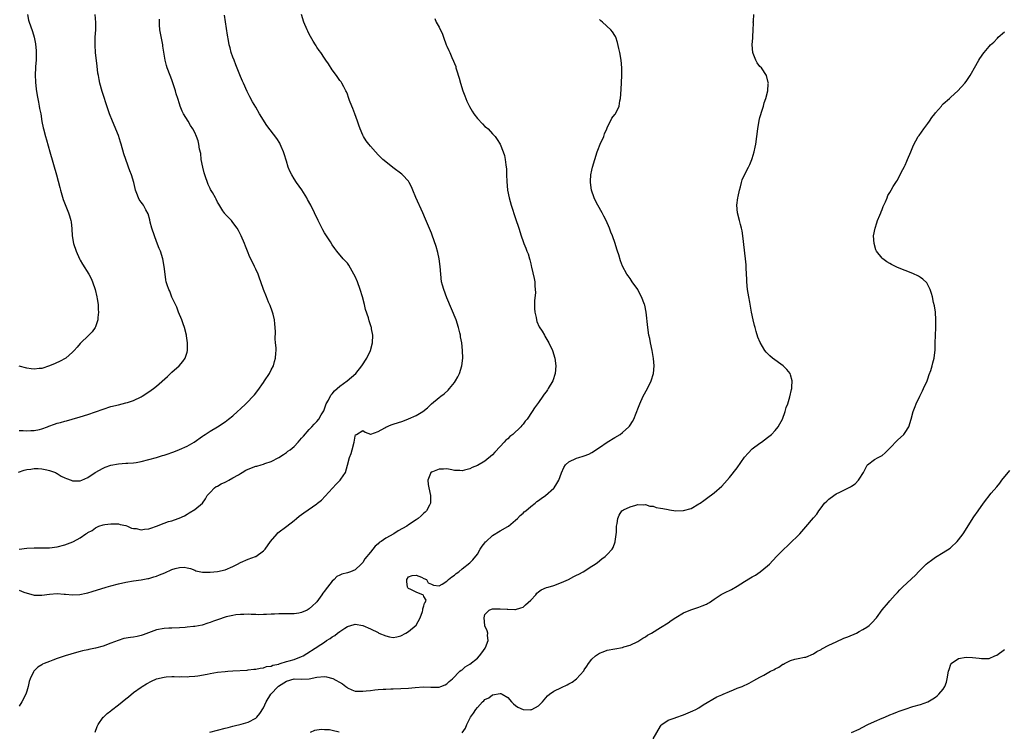
# Model space of a CAD drawing. Units: inches. Extents: x 2619000 to 2622000, y 1521000 to 1524000.
# Drawn here: x 2620865 to 2621123, y 1522721 to 1522908 of the extents above; entities that cross this region are included whole.
import ezdxf

# ---------------------------------------------------------------- set-up
doc = ezdxf.new("R2010")
doc.units = ezdxf.units.IN
doc.header["$MEASUREMENT"] = 0
doc.layers.add('LD26191521_10ft', color=62, linetype='Continuous')

msp = doc.modelspace()

# ---------------------------------------------------------------- linework, layer by layer
at = {"layer": 'LD26191521_10ft'}
for points, elevation in [([(2620865, 1522800.03), (2620866.06, 1522800.06), (2620867, 1522799.96), (2620868.06, 1522800.06), (2620869, 1522800.01), (2620870.32, 1522800.32), (2620871, 1522800.44), (2620872.48, 1522801), (2620872.84, 1522801.16), (2620874.29, 1522801.71), (2620875, 1522801.94), (2620875.84, 1522802.17), (2620877, 1522802.5), (2620877.41, 1522802.59), (2620878.9, 1522803), (2620881, 1522803.6), (2620883, 1522804.21), (2620885, 1522804.88), (2620887, 1522805.62), (2620889, 1522806.29), (2620891, 1522806.79), (2620893, 1522807.25), (2620893.39, 1522807.39), (2620895, 1522807.91), (2620897, 1522808.87), (2620897.24, 1522809), (2620899, 1522810.15), (2620900.18, 1522811), (2620901, 1522811.61), (2620903.83, 1522814.17), (2620904.7, 1522815), (2620905, 1522815.3), (2620906.93, 1522817), (2620907.88, 1522818.12), (2620908.49, 1522819), (2620909, 1522820.56), (2620909.13, 1522821), (2620909.12, 1522821.12), (2620909.15, 1522823), (2620908.84, 1522824.84), (2620908.84, 1522825), (2620908.3, 1522827), (2620907.97, 1522827.97), (2620907.59, 1522829), (2620906.78, 1522831), (2620906.29, 1522832.29), (2620905.93, 1522833), (2620905.03, 1522834.97), (2620904.48, 1522836.48), (2620904.21, 1522837), (2620903.8, 1522838.2), (2620903.55, 1522839), (2620903.46, 1522839.46), (2620903.24, 1522841), (2620903.04, 1522843), (2620902.66, 1522845), (2620902.02, 1522847), (2620901.72, 1522847.72), (2620901, 1522849.53), (2620900.44, 1522851), (2620899.8, 1522853), (2620899.37, 1522854.63), (2620899.24, 1522855.24), (2620898.78, 1522856.78), (2620898.19, 1522857.81), (2620897.58, 1522859), (2620897.35, 1522859.35), (2620897, 1522859.79), (2620896.49, 1522860.49), (2620896.24, 1522861), (2620895.86, 1522862.14), (2620895.49, 1522863), (2620895.37, 1522863.37), (2620895.05, 1522865), (2620894.47, 1522867), (2620894.03, 1522868.03), (2620893.7, 1522869), (2620893.5, 1522869.5), (2620893, 1522870.99), (2620892.47, 1522872.47), (2620891.72, 1522875), (2620891.57, 1522875.57), (2620891, 1522877.25), (2620889.44, 1522881), (2620888.67, 1522883), (2620888.23, 1522884.23), (2620886.77, 1522888.77), (2620886.17, 1522891), (2620885.95, 1522891.95), (2620885.76, 1522893), (2620885.65, 1522893.65), (2620885.42, 1522895.42), (2620885.06, 1522899.06), (2620884.92, 1522900.92), (2620884.95, 1522903), (2620885.1, 1522905), (2620885.13, 1522906.87), (2620884.95, 1522909)], 8150), ([(2620867.21, 1522909), (2620867.48, 1522907.48), (2620867.64, 1522907), (2620868.03, 1522905.97), (2620868.54, 1522904.54), (2620869, 1522903), (2620869.32, 1522901.32), (2620869.47, 1522899.47), (2620869.48, 1522898.52), (2620869.46, 1522897), (2620869.33, 1522895.33), (2620869.32, 1522895), (2620869.21, 1522893.21), (2620869.27, 1522891.27), (2620869.46, 1522889.46), (2620869.74, 1522887.74), (2620870.05, 1522886.05), (2620870.29, 1522885), (2620870.38, 1522884.38), (2620870.66, 1522883), (2620870.98, 1522880.98), (2620871.29, 1522879.29), (2620871.36, 1522879), (2620871.91, 1522877), (2620872.18, 1522876.18), (2620873.03, 1522873), (2620874.79, 1522867), (2620875.7, 1522863.7), (2620875.86, 1522863), (2620876.55, 1522860.55), (2620877.99, 1522857), (2620878.21, 1522856.21), (2620878.6, 1522855), (2620878.65, 1522854.65), (2620878.85, 1522852.85), (2620878.95, 1522851), (2620879.3, 1522849), (2620879.95, 1522847), (2620880.82, 1522845), (2620881, 1522844.64), (2620881.6, 1522843.6), (2620883.24, 1522841), (2620883.86, 1522839.86), (2620884.23, 1522839), (2620884.92, 1522837), (2620885.4, 1522835), (2620885.48, 1522834.52), (2620885.69, 1522833), (2620885.73, 1522831.73), (2620885.8, 1522831), (2620885.66, 1522829.65), (2620885.66, 1522829), (2620885, 1522827.15), (2620884.93, 1522827), (2620884.11, 1522825.89), (2620883.24, 1522825), (2620881, 1522822.8), (2620880.18, 1522821.82), (2620879.45, 1522821), (2620879, 1522820.55), (2620877.25, 1522819), (2620877.1, 1522818.9), (2620875.79, 1522818.21), (2620874.42, 1522817.58), (2620873, 1522816.99), (2620871, 1522816.3), (2620870.24, 1522816.24), (2620869, 1522816.06), (2620868.2, 1522816.2), (2620867, 1522816.35), (2620865, 1522816.85)], 8140), ([(2620865, 1522758.18), (2620866.29, 1522757.71), (2620869, 1522756.95), (2620871, 1522756.92), (2620873, 1522757.21), (2620875, 1522757.31), (2620876.84, 1522757.16), (2620877.16, 1522757.16), (2620879, 1522757), (2620880.91, 1522757.09), (2620882.6, 1522757.4), (2620883, 1522757.5), (2620884.17, 1522757.83), (2620887.82, 1522759), (2620889, 1522759.34), (2620891, 1522759.85), (2620893, 1522760.31), (2620895, 1522760.68), (2620897, 1522760.96), (2620898.74, 1522761.26), (2620899, 1522761.29), (2620900.26, 1522761.74), (2620901, 1522761.91), (2620901.74, 1522762.26), (2620903.2, 1522762.8), (2620905, 1522763.6), (2620905.88, 1522763.88), (2620907, 1522764.17), (2620908.22, 1522764.22), (2620909, 1522764.11), (2620909.87, 1522763.87), (2620911, 1522763.42), (2620911.32, 1522763.32), (2620913, 1522762.93), (2620915, 1522762.92), (2620917, 1522763.09), (2620919, 1522763.54), (2620921, 1522764.43), (2620922.19, 1522765), (2620923, 1522765.45), (2620925, 1522766.31), (2620926.91, 1522767), (2620927, 1522767.05), (2620929, 1522768.52), (2620929.43, 1522769), (2620930.85, 1522771), (2620932.59, 1522773), (2620932.8, 1522773.2), (2620935.08, 1522775), (2620937, 1522776.45), (2620937.62, 1522777), (2620938.39, 1522777.61), (2620939.54, 1522778.46), (2620943, 1522780.84), (2620943.19, 1522781), (2620944.17, 1522781.83), (2620945.15, 1522782.85), (2620948.05, 1522785.95), (2620949, 1522786.92), (2620949.1, 1522787), (2620949.26, 1522787.26), (2620950.46, 1522789), (2620951, 1522790.92), (2620951.55, 1522793), (2620951.95, 1522794.05), (2620952.21, 1522795), (2620952.75, 1522797), (2620953, 1522798.57), (2620953.12, 1522798.88), (2620953.38, 1522799), (2620955, 1522800.01), (2620955.63, 1522799.63), (2620957, 1522799.09), (2620957.1, 1522799.09), (2620959, 1522799.79), (2620960.77, 1522800.77), (2620961, 1522800.93), (2620962.45, 1522801.55), (2620963, 1522801.7), (2620965.48, 1522802.52), (2620967, 1522803.05), (2620969, 1522803.94), (2620970.77, 1522805), (2620971.99, 1522806.01), (2620973, 1522807.02), (2620975, 1522808.68), (2620975.41, 1522809), (2620976.34, 1522809.66), (2620977.38, 1522810.62), (2620977.7, 1522811), (2620979, 1522812.6), (2620979.27, 1522813), (2620979.89, 1522814.11), (2620980.36, 1522815), (2620980.98, 1522817), (2620981.19, 1522819), (2620981.14, 1522821), (2620980.91, 1522823), (2620980.59, 1522824.59), (2620980.55, 1522825), (2620980.43, 1522825.57), (2620980.08, 1522827), (2620979.43, 1522829), (2620977, 1522834.8), (2620976.19, 1522837), (2620975.88, 1522838.12), (2620975.64, 1522839), (2620975.42, 1522841), (2620975.3, 1522843), (2620975.02, 1522845), (2620974.65, 1522846.65), (2620974.22, 1522848.22), (2620973.2, 1522851.2), (2620973, 1522851.7), (2620971.4, 1522855.4), (2620970.74, 1522857), (2620968.93, 1522861.07), (2620968.11, 1522863), (2620967.8, 1522863.8), (2620967.19, 1522865), (2620967, 1522865.29), (2620965.4, 1522867), (2620965.19, 1522867.19), (2620962.87, 1522868.87), (2620961, 1522870.35), (2620960.28, 1522871), (2620959.63, 1522871.63), (2620959, 1522872.26), (2620958.31, 1522873), (2620957, 1522874.5), (2620956.59, 1522875), (2620955.92, 1522875.92), (2620955.2, 1522877), (2620955, 1522877.36), (2620954.34, 1522879), (2620953.98, 1522879.98), (2620953.66, 1522881), (2620952.92, 1522883), (2620952.38, 1522884.38), (2620952.1, 1522885), (2620951.55, 1522886.45), (2620951.35, 1522887), (2620951.27, 1522887.27), (2620951, 1522888.08), (2620950.73, 1522888.73), (2620950.57, 1522889), (2620950.06, 1522890.06), (2620949.51, 1522891), (2620949.31, 1522891.31), (2620949, 1522891.73), (2620948.13, 1522893), (2620947, 1522894.5), (2620946.02, 1522896.02), (2620945.37, 1522897), (2620945, 1522897.52), (2620944.01, 1522899), (2620943.56, 1522899.56), (2620943, 1522900.46), (2620942.77, 1522900.77), (2620942.65, 1522901), (2620941.97, 1522901.97), (2620941, 1522903.84), (2620940.59, 1522904.59), (2620940.41, 1522905), (2620939.57, 1522907), (2620938.96, 1522908.96)], 8180), ([(2620914.97, 1522721.03), (2620917, 1522721.53), (2620919, 1522722.05), (2620919.73, 1522722.27), (2620921, 1522722.61), (2620921.29, 1522722.71), (2620923.16, 1522723.16), (2620925, 1522723.66), (2620927, 1522724.71), (2620927.26, 1522725), (2620928.05, 1522725.95), (2620929, 1522727.44), (2620929.67, 1522729), (2620930.9, 1522731), (2620932.85, 1522733), (2620932.94, 1522733.06), (2620935, 1522734.37), (2620937, 1522734.99), (2620939.05, 1522734.95), (2620941, 1522735.04), (2620943, 1522735.44), (2620945, 1522735.59), (2620945.5, 1522735.5), (2620947.12, 1522735.12), (2620949.68, 1522733.68), (2620950.57, 1522733), (2620950.8, 1522732.8), (2620951, 1522732.66), (2620952.13, 1522732.13), (2620953, 1522731.8), (2620953.76, 1522731.76), (2620955, 1522731.74), (2620955.86, 1522731.86), (2620957, 1522731.98), (2620958.16, 1522732.16), (2620959, 1522732.18), (2620960.33, 1522732.33), (2620961, 1522732.29), (2620962.38, 1522732.38), (2620963, 1522732.36), (2620965, 1522732.43), (2620967, 1522732.55), (2620968.72, 1522732.72), (2620970.87, 1522732.87), (2620972.84, 1522732.84), (2620973, 1522732.82), (2620975, 1522732.86), (2620975.43, 1522733), (2620976.55, 1522733.45), (2620977, 1522733.7), (2620977.66, 1522734.34), (2620978.46, 1522735), (2620980.46, 1522737), (2620980.74, 1522737.26), (2620981, 1522737.38), (2620981.84, 1522738.16), (2620983, 1522738.8), (2620985, 1522740.44), (2620985.57, 1522741), (2620986.18, 1522741.82), (2620987.09, 1522743), (2620987.17, 1522743.17), (2620987.84, 1522745), (2620987.67, 1522746.33), (2620987.73, 1522747), (2620987.6, 1522747.6), (2620987, 1522748.91), (2620986.98, 1522749), (2620986.76, 1522751), (2620987, 1522751.85), (2620988.06, 1522753), (2620988.73, 1522753.27), (2620989, 1522753.32), (2620991, 1522753.36), (2620992.78, 1522753.22), (2620993, 1522753.23), (2620994.85, 1522753.15), (2620995, 1522753.16), (2620996.43, 1522753.57), (2620997, 1522753.78), (2620997.65, 1522754.35), (2620999, 1522755.6), (2621000.28, 1522757), (2621000.59, 1522757.41), (2621001, 1522757.77), (2621001.69, 1522758.31), (2621003.11, 1522758.89), (2621003.54, 1522759), (2621005, 1522759.46), (2621007, 1522760.2), (2621008.84, 1522761), (2621010.23, 1522761.77), (2621011, 1522762.16), (2621011.55, 1522762.45), (2621012.69, 1522763), (2621015, 1522764.48), (2621015.85, 1522765), (2621016.48, 1522765.51), (2621017.61, 1522766.39), (2621018.43, 1522767), (2621019, 1522767.53), (2621020.31, 1522769), (2621020.58, 1522769.42), (2621021.1, 1522770.9), (2621021.12, 1522771), (2621021.43, 1522773.43), (2621021.47, 1522775), (2621021.64, 1522775.64), (2621021.76, 1522777), (2621022.12, 1522777.88), (2621022.86, 1522779), (2621023, 1522779.11), (2621023.23, 1522779.23), (2621025, 1522780.06), (2621026.51, 1522780.51), (2621027, 1522780.67), (2621028.56, 1522780.56), (2621029, 1522780.64), (2621030.2, 1522780.2), (2621031, 1522780.21), (2621031.86, 1522779.86), (2621033, 1522779.72), (2621033.57, 1522779.57), (2621035, 1522779.31), (2621035.29, 1522779.29), (2621037, 1522779.03), (2621039, 1522779.06), (2621041, 1522779.65), (2621043, 1522780.79), (2621043.31, 1522781), (2621044.27, 1522781.73), (2621045, 1522782.22), (2621047, 1522783.68), (2621049, 1522785.42), (2621049.73, 1522786.27), (2621051, 1522787.69), (2621053, 1522790.3), (2621054.97, 1522793.03), (2621055.88, 1522794.12), (2621057, 1522795.2), (2621059, 1522796.7), (2621059.44, 1522797), (2621061, 1522798.19), (2621062.02, 1522799), (2621063, 1522800.01), (2621063.81, 1522801), (2621064.23, 1522801.77), (2621064.93, 1522803), (2621065.64, 1522805), (2621065.91, 1522806.09), (2621066.3, 1522807), (2621066.87, 1522808.87), (2621067.25, 1522810.75), (2621067.31, 1522811), (2621067.34, 1522811.34), (2621067.41, 1522813), (2621067, 1522814.62), (2621066.89, 1522815), (2621066.05, 1522816.05), (2621065.09, 1522817), (2621062.31, 1522819), (2621061.58, 1522819.58), (2621061, 1522820.19), (2621060.59, 1522820.59), (2621060.29, 1522821), (2621059.04, 1522823.04), (2621058.46, 1522824.46), (2621058.04, 1522825.96), (2621057.71, 1522827), (2621057.56, 1522827.56), (2621057.23, 1522829), (2621056.82, 1522831), (2621056.32, 1522833.68), (2621056.08, 1522835), (2621055.76, 1522837), (2621055.56, 1522839), (2621055.56, 1522839.56), (2621055.42, 1522842.58), (2621055.42, 1522843), (2621055.41, 1522843.41), (2621055.24, 1522845), (2621054.51, 1522851), (2621054.32, 1522852.32), (2621054.15, 1522853), (2621053.94, 1522853.94), (2621053.62, 1522855), (2621053.11, 1522857), (2621052.98, 1522859), (2621053.22, 1522861), (2621053.27, 1522861.27), (2621053.62, 1522863), (2621053.88, 1522863.88), (2621054.15, 1522865), (2621054.33, 1522865.67), (2621054.99, 1522867), (2621056.03, 1522869), (2621056.34, 1522869.66), (2621056.92, 1522871), (2621057, 1522871.23), (2621057.5, 1522873), (2621057.78, 1522874.22), (2621057.93, 1522875), (2621058.22, 1522877), (2621058.41, 1522879), (2621058.76, 1522881.24), (2621059, 1522882.03), (2621059.19, 1522882.81), (2621059.4, 1522883.4), (2621059.91, 1522885), (2621060.13, 1522885.87), (2621060.54, 1522887), (2621061.05, 1522889), (2621061.18, 1522890.82), (2621061.21, 1522891), (2621061.18, 1522891.18), (2621060.74, 1522893), (2621059.37, 1522895), (2621059, 1522895.38), (2621058.28, 1522896.28), (2621057.9, 1522897), (2621057.21, 1522898.79), (2621057.11, 1522899), (2621057, 1522901), (2621057.16, 1522902.84), (2621057.15, 1522903.15), (2621057.25, 1522905), (2621057.28, 1522906.72), (2621057.26, 1522907), (2621057.27, 1522907.27), (2621057.37, 1522909)], 8210), ([(2620864.88, 1522789.12), (2620866.36, 1522789.64), (2620867, 1522789.79), (2620868.06, 1522789.94), (2620869, 1522790.05), (2620870.04, 1522790.04), (2620871, 1522789.99), (2620872.31, 1522789.69), (2620873, 1522789.6), (2620874.57, 1522789), (2620874.82, 1522788.82), (2620875, 1522788.76), (2620876.06, 1522788.06), (2620877, 1522787.66), (2620877.45, 1522787.45), (2620878.63, 1522787), (2620879, 1522786.88), (2620881, 1522786.82), (2620881.47, 1522787), (2620883, 1522787.7), (2620884.94, 1522789.06), (2620887, 1522790.19), (2620887.58, 1522790.42), (2620889, 1522790.92), (2620891, 1522791.3), (2620893, 1522791.44), (2620893.49, 1522791.49), (2620895, 1522791.55), (2620895.69, 1522791.69), (2620897, 1522791.88), (2620899, 1522792.4), (2620900.96, 1522792.96), (2620902.55, 1522793.45), (2620903, 1522793.58), (2620904.06, 1522793.94), (2620905, 1522794.23), (2620905.54, 1522794.46), (2620907, 1522795.02), (2620909, 1522795.97), (2620910.82, 1522797), (2620913, 1522798.55), (2620913.27, 1522798.73), (2620913.74, 1522799), (2620915, 1522799.88), (2620916.97, 1522801.03), (2620919, 1522802.33), (2620919.37, 1522802.63), (2620919.88, 1522803), (2620921, 1522803.86), (2620922.21, 1522805), (2620923, 1522805.71), (2620924.34, 1522807), (2620926.63, 1522809.37), (2620927.52, 1522810.48), (2620929, 1522812.58), (2620929.28, 1522813), (2620930.56, 1522815), (2620931, 1522815.93), (2620931.59, 1522817), (2620931.87, 1522818.13), (2620932.19, 1522819), (2620932.28, 1522820.28), (2620932.31, 1522821), (2620932.31, 1522821.69), (2620932.19, 1522823), (2620932.07, 1522824.07), (2620932.12, 1522825.88), (2620932.04, 1522827), (2620931.94, 1522827.94), (2620931.86, 1522829), (2620931.5, 1522830.5), (2620931.39, 1522831), (2620931.3, 1522831.3), (2620930.75, 1522832.75), (2620930.33, 1522833.67), (2620929.76, 1522835), (2620929.03, 1522837), (2620928.34, 1522839), (2620927.96, 1522839.96), (2620927.57, 1522841), (2620927, 1522842.29), (2620926.65, 1522843), (2620926.09, 1522844.09), (2620925.46, 1522845.46), (2620924.8, 1522847), (2620924.31, 1522848.31), (2620924.01, 1522849), (2620923.17, 1522851), (2620922.45, 1522852.45), (2620922.1, 1522853), (2620921, 1522854.5), (2620920.59, 1522855), (2620919.8, 1522855.8), (2620919, 1522856.66), (2620918.85, 1522856.85), (2620918.4, 1522857.6), (2620917.31, 1522859.31), (2620917, 1522859.84), (2620916.6, 1522860.6), (2620916.43, 1522861), (2620915.63, 1522862.37), (2620915.15, 1522863.15), (2620915, 1522863.44), (2620914.49, 1522864.49), (2620913.61, 1522867), (2620913.49, 1522867.49), (2620913.08, 1522869), (2620912.71, 1522871), (2620912.56, 1522872.56), (2620912.27, 1522873.73), (2620912.11, 1522875), (2620911.87, 1522875.87), (2620911.48, 1522877), (2620911, 1522878.05), (2620910.5, 1522879), (2620909.91, 1522879.91), (2620909.3, 1522881), (2620908.1, 1522883), (2620907.7, 1522883.7), (2620907.19, 1522885), (2620907, 1522885.54), (2620906.55, 1522887), (2620906.17, 1522888.17), (2620905.96, 1522889), (2620905.46, 1522890.54), (2620905, 1522891.85), (2620904.55, 1522893), (2620903.82, 1522895), (2620903.64, 1522895.64), (2620903.28, 1522897), (2620902.68, 1522900.68), (2620902.65, 1522901), (2620902.37, 1522902.37), (2620902.07, 1522904.07), (2620901.89, 1522905), (2620901.77, 1522906.23), (2620901.74, 1522907), (2620901.78, 1522907.78)], 8160), ([(2620865, 1522768.94), (2620867, 1522769.22), (2620869, 1522769.32), (2620871, 1522769.31), (2620873, 1522769.35), (2620875, 1522769.59), (2620877, 1522770.08), (2620877.68, 1522770.32), (2620879.1, 1522770.9), (2620879.25, 1522771), (2620881, 1522771.93), (2620882.5, 1522773), (2620882.81, 1522773.19), (2620883, 1522773.33), (2620884.17, 1522773.83), (2620885, 1522774.57), (2620885.9, 1522775), (2620887, 1522775.33), (2620887.42, 1522775.42), (2620889, 1522775.59), (2620889.6, 1522775.6), (2620891, 1522775.55), (2620891.44, 1522775.44), (2620893, 1522775.12), (2620893.4, 1522775), (2620894.45, 1522774.45), (2620895, 1522774.39), (2620895.67, 1522774.33), (2620897, 1522774.05), (2620897.84, 1522774.16), (2620899, 1522774.26), (2620899.52, 1522774.48), (2620901, 1522774.95), (2620903, 1522775.76), (2620904.16, 1522776.16), (2620905, 1522776.42), (2620906.65, 1522777), (2620906.9, 1522777.1), (2620908.28, 1522777.72), (2620909, 1522778.13), (2620909.57, 1522778.43), (2620911, 1522779.32), (2620913, 1522780.99), (2620913.83, 1522782.17), (2620914.26, 1522783), (2620915, 1522783.81), (2620916.19, 1522785), (2620916.65, 1522785.35), (2620917, 1522785.49), (2620917.94, 1522786.06), (2620919, 1522786.5), (2620919.32, 1522786.68), (2620919.92, 1522787), (2620921, 1522787.6), (2620922.42, 1522788.42), (2620923, 1522788.78), (2620923.42, 1522789), (2620924.36, 1522789.64), (2620925, 1522789.93), (2620927, 1522790.67), (2620927.3, 1522790.7), (2620928.37, 1522791), (2620929, 1522791.21), (2620929.38, 1522791.38), (2620931, 1522791.92), (2620933, 1522792.97), (2620934.24, 1522793.76), (2620935, 1522794.27), (2620935.42, 1522794.58), (2620935.97, 1522795), (2620937, 1522795.86), (2620938.1, 1522797), (2620939, 1522797.99), (2620939.45, 1522798.55), (2620941, 1522800.26), (2620941.66, 1522801), (2620942.28, 1522801.72), (2620943, 1522802.42), (2620943.5, 1522803), (2620944.14, 1522804.14), (2620944.79, 1522805.21), (2620945, 1522805.71), (2620945.43, 1522807), (2620946, 1522808), (2620946.68, 1522809.32), (2620947, 1522809.64), (2620947.59, 1522810.41), (2620948.33, 1522811), (2620949, 1522811.65), (2620950.93, 1522813), (2620953.21, 1522815), (2620954.76, 1522817), (2620956.03, 1522819), (2620957.05, 1522821), (2620957.58, 1522823), (2620957.62, 1522825), (2620957.31, 1522826.69), (2620957.27, 1522827), (2620957.22, 1522827.22), (2620956.72, 1522828.72), (2620956.5, 1522829.5), (2620955.76, 1522831.76), (2620955.48, 1522833), (2620954.97, 1522835), (2620954.34, 1522837), (2620953.58, 1522839), (2620953, 1522840.39), (2620952.7, 1522841), (2620951.35, 1522843.35), (2620951, 1522843.84), (2620949.91, 1522845), (2620948.24, 1522847), (2620947.69, 1522847.69), (2620947, 1522848.69), (2620946.54, 1522849.46), (2620945.54, 1522851), (2620945.3, 1522851.3), (2620945, 1522851.8), (2620944.56, 1522852.56), (2620943.33, 1522855), (2620942.38, 1522857), (2620941.39, 1522859), (2620940.57, 1522860.57), (2620940.32, 1522861), (2620939.05, 1522863.05), (2620937.64, 1522865), (2620937, 1522865.92), (2620936.39, 1522867), (2620935.93, 1522867.93), (2620935.5, 1522869), (2620935, 1522870.53), (2620934.46, 1522872.46), (2620934.26, 1522873), (2620933.63, 1522874.37), (2620933.37, 1522875), (2620933.25, 1522875.25), (2620932.47, 1522876.47), (2620929.88, 1522879.88), (2620927.95, 1522883), (2620927, 1522884.69), (2620926.14, 1522886.14), (2620925.45, 1522887.45), (2620924.77, 1522888.77), (2620923.74, 1522891), (2620923.54, 1522891.54), (2620923, 1522892.72), (2620921.8, 1522895.8), (2620921.31, 1522897), (2620921, 1522897.83), (2620920.58, 1522899), (2620920.26, 1522900.26), (2620920.06, 1522901), (2620919.86, 1522902.14), (2620919.57, 1522903.57), (2620918.79, 1522908.79)], 8170), ([(2620973.89, 1522907.89), (2620974.26, 1522907), (2620975, 1522905.66), (2620975.86, 1522903.86), (2620976.13, 1522903), (2620976.85, 1522901), (2620977, 1522900.66), (2620977.55, 1522899.55), (2620977.76, 1522899), (2620978.33, 1522897.67), (2620978.78, 1522896.78), (2620979, 1522896.17), (2620979.34, 1522895.34), (2620979.39, 1522895), (2620979.51, 1522894.49), (2620980.26, 1522892.26), (2620980.61, 1522891), (2620981.22, 1522889), (2620981.69, 1522887.68), (2620981.95, 1522887), (2620982.27, 1522886.27), (2620982.91, 1522884.91), (2620983.64, 1522883.64), (2620984.08, 1522883), (2620985, 1522881.71), (2620986.33, 1522880.33), (2620987, 1522879.68), (2620987.38, 1522879.38), (2620987.8, 1522879), (2620989, 1522877.71), (2620989.35, 1522877.35), (2620989.66, 1522877), (2620990.22, 1522876.22), (2620991, 1522875), (2620991.79, 1522873), (2620992.07, 1522872.07), (2620992.26, 1522871), (2620992.42, 1522869.58), (2620992.54, 1522869), (2620992.6, 1522868.6), (2620992.68, 1522867), (2620992.73, 1522865.27), (2620992.92, 1522863), (2620993.3, 1522861), (2620993.88, 1522859), (2620995, 1522855.52), (2620995.85, 1522853), (2620996.51, 1522851), (2620997, 1522849.56), (2620997.21, 1522849), (2620997.74, 1522847.74), (2620997.96, 1522847), (2620998.28, 1522846.28), (2620998.63, 1522845), (2620998.74, 1522844.74), (2620999, 1522843.69), (2620999.13, 1522843.13), (2620999.18, 1522842.82), (2620999.88, 1522839.88), (2621000.02, 1522839), (2621000.05, 1522837.95), (2621000.18, 1522837), (2621000.2, 1522836.2), (2620999.97, 1522834.03), (2620999.96, 1522833), (2620999.98, 1522831.98), (2621000.03, 1522831), (2621000.37, 1522829.63), (2621000.47, 1522829), (2621000.58, 1522828.58), (2621001.21, 1522827.21), (2621001.94, 1522826.06), (2621002.56, 1522825), (2621002.71, 1522824.71), (2621003.45, 1522823.45), (2621003.74, 1522823), (2621004.65, 1522821), (2621005.25, 1522819), (2621005.53, 1522817), (2621005.41, 1522815), (2621004.75, 1522813), (2621003.57, 1522811), (2621003.33, 1522810.67), (2621003, 1522810.17), (2621002.49, 1522809.51), (2621002.14, 1522809), (2621001, 1522807.38), (2621000, 1522806), (2620999.36, 1522805), (2620998.01, 1522803), (2620997.53, 1522802.47), (2620997, 1522801.73), (2620996.65, 1522801.35), (2620996.41, 1522801), (2620994.33, 1522799), (2620993.53, 1522798.47), (2620993, 1522797.88), (2620992.47, 1522797.53), (2620992.05, 1522797), (2620991, 1522795.86), (2620989.6, 1522794.4), (2620989, 1522793.65), (2620987, 1522792.03), (2620985, 1522790.89), (2620983.64, 1522790.36), (2620983, 1522790.03), (2620981.61, 1522789.61), (2620981, 1522789.5), (2620980.44, 1522789.56), (2620979, 1522789.6), (2620978.31, 1522789.69), (2620977, 1522790.02), (2620976.13, 1522789.87), (2620975, 1522789.93), (2620973.24, 1522789.24), (2620973, 1522789.14), (2620972.92, 1522789.08), (2620972.83, 1522789), (2620972.77, 1522788.77), (2620972.06, 1522787), (2620972.15, 1522785.85), (2620972.29, 1522785), (2620972.72, 1522783), (2620972.77, 1522781.23), (2620972.76, 1522781), (2620972.44, 1522780.44), (2620971.69, 1522779), (2620971.34, 1522778.66), (2620971, 1522778.37), (2620970.29, 1522777.71), (2620969.47, 1522777), (2620969, 1522776.66), (2620967, 1522775.3), (2620966.55, 1522775), (2620964.26, 1522773.74), (2620963.1, 1522773), (2620961, 1522771.88), (2620959.81, 1522771), (2620959.32, 1522770.68), (2620959, 1522770.36), (2620958.23, 1522769.77), (2620957, 1522768.19), (2620955.57, 1522766.43), (2620955, 1522765.46), (2620954.76, 1522765.24), (2620954.58, 1522765), (2620953, 1522763.53), (2620951.82, 1522763), (2620951, 1522762.74), (2620949.56, 1522762.44), (2620949, 1522762.18), (2620948.23, 1522761.77), (2620947.47, 1522761), (2620947, 1522760.59), (2620945.76, 1522759), (2620945.41, 1522758.59), (2620945, 1522757.96), (2620944.58, 1522757.42), (2620944.3, 1522757), (2620943, 1522755.2), (2620942.83, 1522755), (2620941.87, 1522754.13), (2620941, 1522753.31), (2620940.43, 1522753), (2620939, 1522752.36), (2620938.23, 1522752.23), (2620937, 1522752.05), (2620933, 1522751.98), (2620931.9, 1522751.9), (2620931, 1522751.9), (2620929.82, 1522751.82), (2620929, 1522751.85), (2620927.8, 1522751.8), (2620927, 1522751.87), (2620925.82, 1522751.82), (2620925, 1522751.91), (2620923.86, 1522751.86), (2620923, 1522751.88), (2620921.74, 1522751.74), (2620921, 1522751.63), (2620919.22, 1522751.22), (2620917, 1522750.49), (2620915.94, 1522750.06), (2620915, 1522749.76), (2620914.45, 1522749.55), (2620912.92, 1522749.08), (2620911, 1522748.7), (2620910.69, 1522748.69), (2620909, 1522748.5), (2620908.47, 1522748.47), (2620907, 1522748.37), (2620905, 1522748.28), (2620904.23, 1522748.23), (2620903, 1522748.17), (2620901, 1522747.8), (2620897.5, 1522746.5), (2620897, 1522746.34), (2620895.9, 1522746.1), (2620895, 1522745.92), (2620894.18, 1522745.82), (2620892.47, 1522745.53), (2620890.92, 1522745.08), (2620889, 1522744.3), (2620887, 1522743.54), (2620885, 1522743.02), (2620883.3, 1522742.7), (2620883, 1522742.63), (2620881.65, 1522742.35), (2620881, 1522742.17), (2620880.06, 1522741.94), (2620877.1, 1522741), (2620875, 1522740.3), (2620873.87, 1522739.87), (2620873, 1522739.58), (2620871.57, 1522739), (2620871.18, 1522738.82), (2620871, 1522738.69), (2620869.96, 1522738.04), (2620868.93, 1522737.06), (2620868.89, 1522737), (2620868.82, 1522736.82), (2620867.93, 1522735), (2620867.68, 1522734.32), (2620867.41, 1522733), (2620867, 1522731.8), (2620866.75, 1522731), (2620865.71, 1522729), (2620865, 1522727.87)], 8190), ([(2620884.94, 1522721), (2620885.48, 1522722.52), (2620885.73, 1522723), (2620887, 1522724.92), (2620887.07, 1522725), (2620888.05, 1522725.95), (2620889, 1522726.64), (2620889.19, 1522726.81), (2620891, 1522728.16), (2620893, 1522729.76), (2620893.67, 1522730.33), (2620895, 1522731.38), (2620897, 1522732.85), (2620897.22, 1522733), (2620898.33, 1522733.67), (2620899.64, 1522734.36), (2620901, 1522735.03), (2620903, 1522735.47), (2620903.53, 1522735.53), (2620905, 1522735.58), (2620905.63, 1522735.62), (2620907, 1522735.55), (2620907.57, 1522735.57), (2620909, 1522735.55), (2620909.58, 1522735.58), (2620911, 1522735.71), (2620911.81, 1522735.81), (2620914.26, 1522736.26), (2620915, 1522736.42), (2620917, 1522736.72), (2620918.94, 1522736.94), (2620919.68, 1522737), (2620921, 1522737.11), (2620924.7, 1522737.3), (2620925, 1522737.32), (2620926.5, 1522737.5), (2620927, 1522737.53), (2620928.17, 1522737.83), (2620929, 1522737.87), (2620929.79, 1522738.21), (2620931, 1522738.33), (2620931.42, 1522738.58), (2620933, 1522738.88), (2620933.08, 1522738.92), (2620933.41, 1522739), (2620935, 1522739.56), (2620935.73, 1522739.73), (2620937, 1522740.09), (2620939, 1522740.81), (2620939.38, 1522741), (2620940.34, 1522741.66), (2620942.56, 1522743), (2620943.98, 1522743.98), (2620945, 1522744.64), (2620945.52, 1522745), (2620946.44, 1522745.56), (2620947, 1522746.02), (2620947.65, 1522746.35), (2620948.4, 1522747), (2620949, 1522747.44), (2620950.28, 1522748.28), (2620951, 1522748.69), (2620952.78, 1522749.22), (2620953, 1522749.34), (2620955, 1522749.01), (2620957, 1522748.12), (2620959, 1522747.1), (2620959.21, 1522747), (2620961, 1522746.24), (2620961.99, 1522746.01), (2620963, 1522745.84), (2620963.96, 1522746.04), (2620965, 1522746.3), (2620966.29, 1522747), (2620967, 1522747.41), (2620969, 1522749.03), (2620970.04, 1522751), (2620970.61, 1522752.61), (2620970.73, 1522753), (2620970.69, 1522753.31), (2620971, 1522754.15), (2620971.15, 1522754.85), (2620971.31, 1522755), (2620971.63, 1522755.63), (2620971, 1522756.6), (2620970.93, 1522756.93), (2620969, 1522757.74), (2620967.63, 1522758.37), (2620967, 1522758.68), (2620966.82, 1522758.82), (2620966.68, 1522759), (2620966.52, 1522760.52), (2620966.54, 1522761), (2620967, 1522761.69), (2620967.91, 1522762.09), (2620969, 1522762.13), (2620970.36, 1522761.64), (2620971, 1522761.31), (2620971.72, 1522761), (2620972.14, 1522760.14), (2620973, 1522759.78), (2620973.51, 1522759.51), (2620975, 1522759.39), (2620975.75, 1522759.75), (2620977, 1522760.54), (2620977.46, 1522761), (2620978.29, 1522761.71), (2620979, 1522762.17), (2620979.44, 1522762.56), (2620980.12, 1522763), (2620981, 1522763.78), (2620983, 1522765.4), (2620983.8, 1522766.2), (2620985, 1522767.65), (2620985.78, 1522769), (2620986.27, 1522769.73), (2620987, 1522770.64), (2620987.15, 1522770.85), (2620987.28, 1522771), (2620989, 1522772.51), (2620991, 1522773.73), (2620993, 1522774.86), (2620993.2, 1522775), (2620995, 1522776.53), (2620995.5, 1522777), (2620996.2, 1522777.8), (2620997, 1522778.41), (2620997.3, 1522778.7), (2620997.69, 1522779), (2620999, 1522780.12), (2621000.18, 1522781), (2621000.6, 1522781.4), (2621001, 1522781.66), (2621001.74, 1522782.26), (2621002.89, 1522783), (2621005, 1522784.91), (2621005.09, 1522785), (2621005.84, 1522786.16), (2621006.32, 1522787), (2621007, 1522788.93), (2621007.66, 1522790.34), (2621008.09, 1522791), (2621009, 1522791.82), (2621011, 1522792.82), (2621011.56, 1522793), (2621012.71, 1522793.29), (2621013, 1522793.43), (2621014.16, 1522793.84), (2621015, 1522794.28), (2621017, 1522795.55), (2621019, 1522796.94), (2621021, 1522798.19), (2621022.39, 1522799), (2621023, 1522799.48), (2621024.68, 1522801), (2621024.83, 1522801.17), (2621025, 1522801.47), (2621025.65, 1522802.35), (2621025.94, 1522803), (2621026.55, 1522804.55), (2621026.75, 1522805), (2621027, 1522805.67), (2621027.53, 1522807), (2621028.46, 1522809), (2621029.52, 1522811), (2621030.5, 1522813), (2621031.16, 1522815), (2621031.31, 1522817), (2621031.09, 1522818.91), (2621030.74, 1522821), (2621030.38, 1522823), (2621030.13, 1522824.13), (2621029.95, 1522825), (2621029.61, 1522827), (2621029.23, 1522831), (2621028.83, 1522832.83), (2621028.78, 1522833), (2621027.96, 1522835), (2621027.66, 1522835.66), (2621027, 1522836.98), (2621025.57, 1522839), (2621025, 1522839.86), (2621024.5, 1522840.5), (2621024.17, 1522841), (2621023.04, 1522843.04), (2621022.5, 1522844.5), (2621022.01, 1522846.01), (2621021.73, 1522847), (2621021.53, 1522847.53), (2621021.12, 1522849), (2621020.43, 1522851), (2621019.98, 1522851.98), (2621019.64, 1522853), (2621018.75, 1522855), (2621018.13, 1522856.13), (2621017.72, 1522857), (2621016.59, 1522859), (2621016.03, 1522860.03), (2621015.6, 1522861), (2621014.93, 1522863), (2621014.64, 1522865), (2621014.64, 1522865.36), (2621014.74, 1522867), (2621015, 1522868.23), (2621015.19, 1522869), (2621015.76, 1522871), (2621016.39, 1522873), (2621016.58, 1522873.42), (2621017.19, 1522875), (2621018.08, 1522877), (2621018.32, 1522877.68), (2621018.88, 1522879), (2621019, 1522879.33), (2621020.21, 1522881.79), (2621021, 1522882.76), (2621021.17, 1522883), (2621022.1, 1522885), (2621022.35, 1522886.35), (2621022.5, 1522887), (2621022.68, 1522889.32), (2621022.84, 1522893), (2621022.84, 1522895), (2621022.64, 1522897), (2621022.28, 1522899), (2621022.06, 1522900.06), (2621021.67, 1522901.67), (2621021.24, 1522903), (2621021.17, 1522903.17), (2621021, 1522903.48), (2621020.4, 1522904.4), (2621019.92, 1522905), (2621017.79, 1522907), (2621017.35, 1522907.35), (2621017, 1522907.68)], 8200), ([(2620981, 1522720.86), (2620981.9, 1522722.1), (2620982.24, 1522723), (2620983.25, 1522725), (2620984.03, 1522725.98), (2620984.62, 1522727), (2620985, 1522727.48), (2620986.39, 1522729), (2620986.72, 1522729.28), (2620987, 1522729.59), (2620987.97, 1522730.03), (2620989, 1522730.81), (2620991, 1522731.17), (2620991.17, 1522731.17), (2620991.49, 1522731), (2620993, 1522730.07), (2620993.93, 1522729), (2620994.46, 1522728.46), (2620995, 1522727.98), (2620995.61, 1522727.61), (2620997, 1522726.96), (2620999, 1522726.92), (2620999.07, 1522726.93), (2620999.25, 1522727), (2621001, 1522727.9), (2621002.06, 1522729), (2621002.46, 1522729.54), (2621003.41, 1522730.59), (2621003.92, 1522731), (2621005, 1522731.76), (2621007, 1522732.76), (2621008.53, 1522733.47), (2621009, 1522733.71), (2621009.83, 1522734.17), (2621011, 1522735), (2621012.88, 1522737.12), (2621013, 1522737.32), (2621013.71, 1522738.29), (2621014.13, 1522739), (2621015, 1522740.15), (2621015.9, 1522741), (2621017, 1522741.74), (2621017.93, 1522742.07), (2621019, 1522742.48), (2621023, 1522743.24), (2621023.34, 1522743.34), (2621025, 1522743.86), (2621027, 1522744.82), (2621028.35, 1522745.65), (2621029, 1522746.02), (2621029.59, 1522746.41), (2621030.57, 1522747), (2621033, 1522748.44), (2621035, 1522749.71), (2621035.75, 1522750.25), (2621037, 1522751.08), (2621039, 1522752.26), (2621040.92, 1522753.08), (2621043, 1522753.8), (2621043.91, 1522754.1), (2621045, 1522754.59), (2621045.3, 1522754.7), (2621045.78, 1522755), (2621047, 1522755.86), (2621048.88, 1522757.12), (2621050.23, 1522757.77), (2621051, 1522758.16), (2621051.58, 1522758.42), (2621053, 1522759.27), (2621055, 1522760.5), (2621056.57, 1522761.43), (2621057, 1522761.71), (2621057.81, 1522762.19), (2621059.06, 1522763), (2621061, 1522764.57), (2621061.47, 1522765), (2621063.34, 1522767), (2621065.28, 1522769), (2621066.2, 1522769.8), (2621067, 1522770.6), (2621069, 1522772.52), (2621069.45, 1522773), (2621071, 1522774.79), (2621073, 1522777.13), (2621073.89, 1522778.11), (2621074.41, 1522779), (2621075, 1522779.82), (2621075.92, 1522781), (2621076.5, 1522781.5), (2621077, 1522782.02), (2621078.31, 1522783), (2621079, 1522783.41), (2621079.9, 1522783.9), (2621081, 1522784.38), (2621082.15, 1522785), (2621082.73, 1522785.27), (2621083, 1522785.48), (2621083.9, 1522786.1), (2621084.78, 1522787), (2621085, 1522787.27), (2621086.09, 1522789), (2621087, 1522790.81), (2621087.07, 1522790.93), (2621087.13, 1522791), (2621089, 1522792.46), (2621089.98, 1522793), (2621091, 1522793.53), (2621091.8, 1522794.2), (2621093, 1522795.44), (2621095, 1522797.53), (2621096.67, 1522799), (2621097, 1522799.48), (2621097.96, 1522801), (2621098.57, 1522803), (2621099.15, 1522805), (2621099.67, 1522806.33), (2621099.92, 1522807), (2621100.84, 1522809), (2621101.59, 1522810.41), (2621101.87, 1522811), (2621102.78, 1522813), (2621103, 1522813.6), (2621103.34, 1522814.66), (2621103.74, 1522815.74), (2621104.11, 1522817), (2621104.24, 1522817.76), (2621104.63, 1522819), (2621104.87, 1522821.13), (2621104.89, 1522823), (2621104.93, 1522824.93), (2621105.04, 1522827.04), (2621105.07, 1522829), (2621104.93, 1522831), (2621104.69, 1522832.69), (2621104.45, 1522833.55), (2621104.16, 1522835), (2621103.94, 1522835.94), (2621103.54, 1522837), (2621102.68, 1522838.68), (2621101.68, 1522839.68), (2621101, 1522840.1), (2621100.48, 1522840.48), (2621099, 1522841.16), (2621097, 1522841.93), (2621095, 1522842.75), (2621093.49, 1522843.49), (2621093, 1522843.75), (2621092.22, 1522844.22), (2621091.17, 1522845), (2621091, 1522845.16), (2621089.56, 1522847), (2621089.37, 1522847.37), (2621088.87, 1522849), (2621088.76, 1522851), (2621089.13, 1522853), (2621089.59, 1522854.41), (2621089.82, 1522855), (2621090.43, 1522856.43), (2621090.64, 1522857), (2621090.71, 1522857.29), (2621091, 1522857.89), (2621091.29, 1522858.71), (2621091.88, 1522859.88), (2621092.29, 1522861), (2621092.46, 1522861.54), (2621093, 1522862.39), (2621093.32, 1522863), (2621093.92, 1522863.92), (2621094.58, 1522865), (2621094.77, 1522865.23), (2621095, 1522865.59), (2621095.49, 1522866.51), (2621096.41, 1522868.41), (2621096.82, 1522869.18), (2621097, 1522869.55), (2621097.44, 1522870.56), (2621097.65, 1522871), (2621098.54, 1522873), (2621099.25, 1522874.75), (2621100.47, 1522877), (2621100.69, 1522877.31), (2621101.88, 1522879), (2621103, 1522880.41), (2621103.38, 1522881), (2621104.04, 1522881.96), (2621104.82, 1522883), (2621105, 1522883.23), (2621106.5, 1522885), (2621106.72, 1522885.28), (2621107, 1522885.57), (2621108.65, 1522887), (2621109, 1522887.36), (2621110.78, 1522889), (2621112.65, 1522891), (2621113, 1522891.46), (2621114.05, 1522893), (2621114.41, 1522893.59), (2621115.16, 1522895), (2621116.31, 1522897), (2621116.59, 1522897.41), (2621117, 1522898.04), (2621117.4, 1522898.6), (2621117.68, 1522899), (2621119, 1522900.62), (2621119.35, 1522901), (2621120.23, 1522901.77), (2621121.23, 1522902.77), (2621121.42, 1522903), (2621123, 1522904.46)], 8220), ([(2621031, 1522719.25), (2621033, 1522722.61), (2621033.16, 1522722.84), (2621033.33, 1522723), (2621035, 1522724.16), (2621036.79, 1522724.79), (2621037, 1522724.88), (2621039, 1522725.61), (2621041.39, 1522726.61), (2621042.23, 1522727), (2621043, 1522727.42), (2621044.15, 1522728.15), (2621047.69, 1522730.31), (2621049, 1522730.83), (2621049.37, 1522731), (2621051, 1522731.68), (2621052.09, 1522732.09), (2621053, 1522732.52), (2621054.31, 1522733), (2621056.14, 1522733.86), (2621057.44, 1522734.56), (2621059, 1522735.46), (2621059.98, 1522735.98), (2621061.8, 1522737), (2621062.6, 1522737.4), (2621063, 1522737.62), (2621063.91, 1522738.09), (2621065, 1522738.81), (2621065.14, 1522738.86), (2621065.39, 1522739), (2621067, 1522739.79), (2621068.11, 1522740.11), (2621069, 1522740.32), (2621070.65, 1522740.65), (2621071, 1522740.7), (2621073, 1522741.52), (2621073.88, 1522742.12), (2621075, 1522742.72), (2621075.17, 1522742.83), (2621077, 1522743.79), (2621079, 1522744.73), (2621081, 1522745.62), (2621081.98, 1522746.02), (2621084.24, 1522747), (2621085, 1522747.36), (2621085.93, 1522747.93), (2621087, 1522748.54), (2621087.63, 1522749), (2621088.33, 1522749.67), (2621089.49, 1522751), (2621090.97, 1522753.03), (2621092.63, 1522755), (2621093, 1522755.4), (2621094.4, 1522757), (2621095, 1522757.65), (2621095.66, 1522758.34), (2621096.34, 1522759), (2621099.78, 1522762.22), (2621100.53, 1522763), (2621102.56, 1522765), (2621103, 1522765.39), (2621103.88, 1522766.12), (2621105, 1522766.9), (2621107, 1522768.08), (2621108.77, 1522769.23), (2621109, 1522769.42), (2621110.67, 1522771), (2621111, 1522771.39), (2621112.18, 1522773), (2621115, 1522777.41), (2621116.1, 1522779), (2621117.56, 1522781), (2621119.58, 1522783.58), (2621121, 1522785.32), (2621121.79, 1522786.21), (2621122.38, 1522787), (2621124.45, 1522789.55)], 8230), ([(2621083, 1522720.91), (2621085, 1522721.83), (2621085.76, 1522722.24), (2621087.24, 1522723), (2621089, 1522723.85), (2621091, 1522724.73), (2621091.69, 1522725), (2621093, 1522725.57), (2621093.96, 1522725.96), (2621095, 1522726.36), (2621095.49, 1522726.51), (2621097, 1522727.07), (2621099, 1522727.72), (2621101, 1522728.29), (2621102.99, 1522729.01), (2621104.27, 1522729.73), (2621105, 1522730.19), (2621105.44, 1522730.56), (2621105.87, 1522731), (2621107, 1522732.33), (2621107.41, 1522733), (2621107.87, 1522734.13), (2621108.06, 1522735), (2621108.39, 1522737), (2621108.52, 1522737.48), (2621109, 1522738.84), (2621109.05, 1522738.95), (2621109.1, 1522739), (2621111, 1522740.34), (2621113, 1522740.69), (2621114.63, 1522740.63), (2621116.42, 1522740.42), (2621117, 1522740.3), (2621119, 1522740.34), (2621120.47, 1522741), (2621121, 1522741.21), (2621123, 1522742.67)], 8240), ([(2620941.3, 1522721), (2620942.41, 1522721.59), (2620943, 1522721.65), (2620944.18, 1522721.82), (2620945, 1522721.75), (2620946.31, 1522721.69), (2620947, 1522721.56), (2620948.86, 1522721.14)], 8220)]:
    msp.add_lwpolyline(points, dxfattribs=dict(at, elevation=elevation))

doc.saveas('drawing.dxf')
